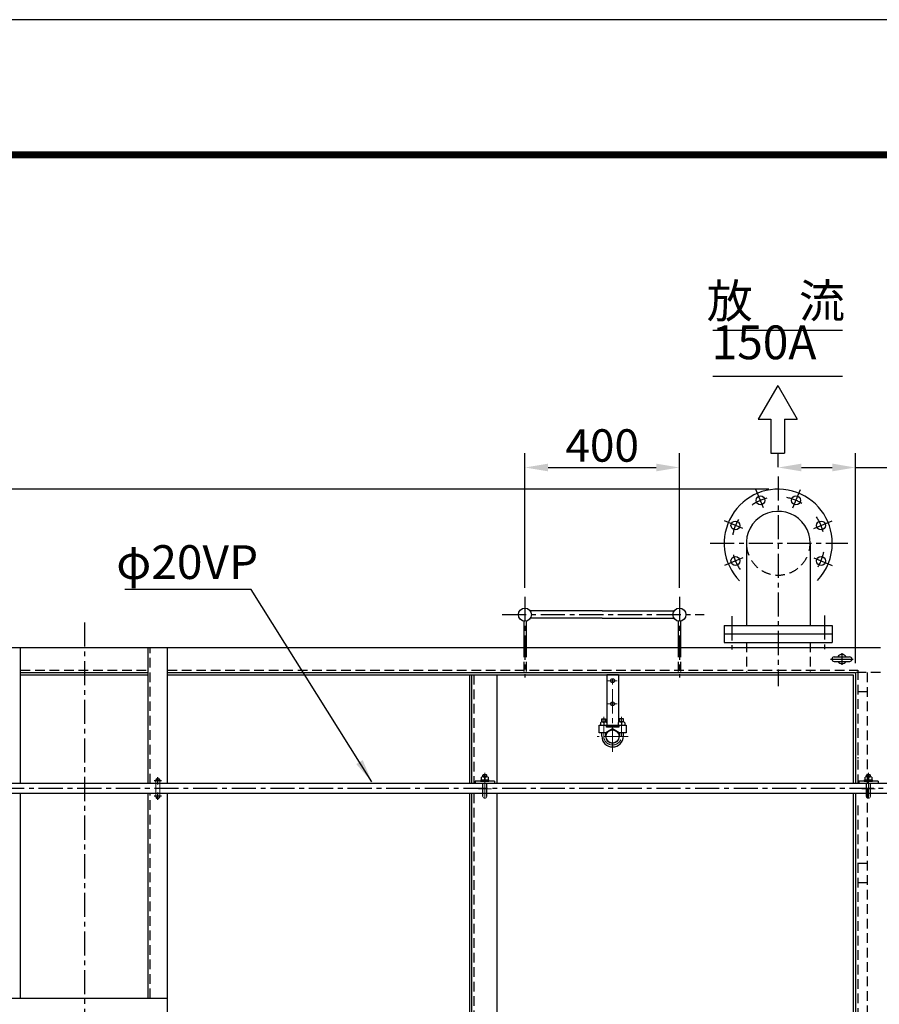
# Model space of a CAD drawing. Extents: x 27496 to 42196, y 8762 to 19157.
# Drawn here: x 30775 to 33002, y 16607 to 19157 of the extents above; entities that cross this region are included whole.
import ezdxf
from ezdxf.enums import TextEntityAlignment as Align

# ---------------------------------------------------------------- set-up
doc = ezdxf.new("R2010")
doc.units = 0
doc.header["$LTSCALE"] = 50
doc.header["$MEASUREMENT"] = 0
for name, pattern in [('CENTER', [2, 1.25, -0.25, 0.25, -0.25]), ('CENTER2', [28.575, 19.05, -3.175, 3.175, -3.175]), ('DASHED', [0.75, 0.5, -0.25])]:
    doc.linetypes.add(name, pattern=pattern)
doc.layers.get('0').update_dxf_attribs({"linetype": 'CONTINUOUS'})
doc.layers.get('DEFPOINTS').update_dxf_attribs({"linetype": 'CONTINUOUS'})
for name, color, linetype in [('CENTER', 1, 'CENTER2'), ('CSLAYER1', 7, 'CONTINUOUS'), ('CSLAYER17', 7, 'CONTINUOUS'), ('SOLID', 4, 'CONTINUOUS'), ('図面枠', 7, 'CONTINUOUS')]:
    doc.layers.add(name, color=color, linetype=linetype)
for name, color, linetype, lineweight in [('LINE', 4, 'CONTINUOUS', 18), ('中心線', 2, 'CENTER', 18), ('外形線', 7, 'CONTINUOUS', 30), ('細線', 3, 'CONTINUOUS', 18)]:
    doc.layers.add(name, color=color, linetype=linetype, lineweight=lineweight)
doc.styles.add('EXTFONT', font='romans.shx', dxfattribs={"bigfont": 'extfont2.shx'})
doc.styles.add('ゴシック', font='txt')
doc.dimstyles.new('1-30', dxfattribs={"dimscale": 30, "dimtxt": 2.8, "dimasz": 2, "dimexe": 1.25, "dimexo": 0.8, "dimgap": 0.5, "dimtad": 1, "dimdsep": 46, "dimtxsty": 'ゴシック', "dimcen": 2.5, "dimclrd": 40, "dimclre": 40, "dimadec": 0, "dimazin": 0, "dimtfac": 1, "dimtmove": 0, "dimatfit": 3, "dimfxl": 1, "dimtolj": 1, "dimtzin": 0, "dimarcsym": 0})

# ---------------------------------------------------------------- blocks, each defined once
blk = doc.blocks.new('*D27')
at = {"color": 40, "lineweight": -2}
for p, q in [((32083.8, 17685.8), (32083.8, 18034.6)), ((32483.8, 17685.8), (32483.8, 18034.6)), ((32143.8, 17997.1), (32423.8, 17997.1))]:
    blk.add_line(p, q, dxfattribs=at)
at = {"color": 40}
for points in [[(32143.8, 18007.1), (32143.8, 17987.1), (32083.8, 17997.1)], [(32423.8, 18007.1), (32423.8, 17987.1), (32483.8, 17997.1)]]:
    blk.add_solid(points, dxfattribs=at)
at = {"layer": 'DEFPOINTS', "color": 0}
for p in [(32483.8, 17997.1), (32083.8, 17661.8), (32483.8, 17661.8)]:
    blk.add_point(p, dxfattribs=at)
at = {"color": 0, "insert": (32283.8, 18054.1), "char_height": 84, "attachment_point": 5, "style": 'EXTFONT'}
blk.add_mtext('\\A1;400', dxfattribs=at)
blk = doc.blocks.new('*D28')
at = {"color": 40, "lineweight": -2}
for p, q in [((32739.8, 17997.7), (32739.8, 18034.6)), ((32939.8, 17490), (32939.8, 18034.6)), ((32799.8, 17997.1), (32879.8, 17997.1)), ((32939.8, 17997.1), (33245.8, 17997.1))]:
    blk.add_line(p, q, dxfattribs=at)
at = {"color": 40}
for points in [[(32799.8, 18007.1), (32799.8, 17987.1), (32739.8, 17997.1)], [(32879.8, 18007.1), (32879.8, 17987.1), (32939.8, 17997.1)]]:
    blk.add_solid(points, dxfattribs=at)
at = {"layer": 'DEFPOINTS', "color": 0}
for p in [(32939.8, 17997.1), (32739.8, 17973.7), (32939.8, 17466)]:
    blk.add_point(p, dxfattribs=at)
at = {"color": 0, "insert": (33122.8, 18054.1), "char_height": 84, "attachment_point": 5, "style": 'EXTFONT'}
blk.add_mtext('\\A1;200', dxfattribs=at)
blk = doc.blocks.new('*D12')
at = {"color": 40, "lineweight": -2}
for p, q in [((32715.8, 17941), (28920, 17941)), ((28957.5, 17881), (28957.5, 15359)), ((31565.8, 15299), (28920, 15299))]:
    blk.add_line(p, q, dxfattribs=at)
at = {"color": 40}
for points in [[(28947.5, 17881), (28967.5, 17881), (28957.5, 17941)], [(28947.5, 15359), (28967.5, 15359), (28957.5, 15299)]]:
    blk.add_solid(points, dxfattribs=at)
at = {"layer": 'DEFPOINTS', "color": 0}
for p in [(32739.8, 17941, 17.5), (28957.5, 15299), (31589.8, 15299, 17.5)]:
    blk.add_point(p, dxfattribs=at)
at = {"color": 0, "insert": (28890.5, 16620), "char_height": 84, "attachment_point": 5, "rotation": 90, "style": 'EXTFONT'}
blk.add_mtext('\\A1;(2642)', dxfattribs=at)
blk = doc.blocks.new('*D13')
at = {"color": 40, "lineweight": -2}
for p, q in [((29606.8, 17142), (29606.8, 14614)), ((33939.8, 15442), (33939.8, 14614)), ((29666.8, 14651.5), (33879.8, 14651.5))]:
    blk.add_line(p, q, dxfattribs=at)
at = {"color": 40}
for points in [[(29666.8, 14661.5), (29666.8, 14641.5), (29606.8, 14651.5)], [(33879.8, 14661.5), (33879.8, 14641.5), (33939.8, 14651.5)]]:
    blk.add_solid(points, dxfattribs=at)
at = {"layer": 'DEFPOINTS', "color": 0}
for p in [(29606.8, 17166, 17.5), (33939.8, 15466, 17.5), (33939.8, 14651.5)]:
    blk.add_point(p, dxfattribs=at)
at = {"color": 0, "insert": (31773.3, 14718.5), "char_height": 84, "attachment_point": 5, "style": 'EXTFONT'}
blk.add_mtext('\\A1;(4335)', dxfattribs=at)
blk = doc.blocks.new('*U69')
at = {"layer": 'CENTER', "color": 0}
blk.add_line((0, 6.7), (0, -6.7), dxfattribs=at)
blk = doc.blocks.new('*U68')
at = {"color": 6}
for p, q in [((3150.3, -1346), (3150.3, -1340.6)), ((3158.3, -1346), (3158.3, -1340.6))]:
    blk.add_line(p, q, dxfattribs=at)
at = {"color": 0, "linetype": 'ByBlock'}
blk.add_arc((3154.3, -1290), 5, 0, 180, dxfattribs=at)
at = {"layer": 'SOLID', "color": 0, "linetype": 'ByBlock'}
for p, q in [((3149.3, -1290), (3149.3, -1323.6)), ((3159.3, -1290), (3159.3, -1323.6)), ((3144.6, -1331.1), (3164.3, -1331.1)), ((3145.8, -1339.8), (3145.8, -1333.3)), ((3161.8, -1332.6), (3147.1, -1332.6)), ((3149.3, -1340.6), (3149.3, -1345)), ((3150.3, -1346), (3149.3, -1345)), ((3149.3, -1345), (3159.3, -1345)), ((3158.8, -1340.6), (3149.9, -1340.6)), ((3158.8, -1332.6), (3150.1, -1332.6)), ((3150.3, -1346), (3158.3, -1346)), ((3154.3, -1339.8), (3154.3, -1333.3)), ((3159.3, -1345), (3158.3, -1346)), ((3158.4, -1332.6), (3158.8, -1332.6)), ((3159.3, -1340.6), (3159.3, -1345)), ((3162.8, -1333.3), (3162.8, -1339.8))]:
    blk.add_line(p, q, dxfattribs=at)
for points in [[(3143.6, -1331.1), (3165.3, -1331.1), (3165.3, -1329.6), (3143.6, -1329.6)], [(3144.6, -1331.1), (3164.3, -1331.1), (3164.3, -1332.6), (3144.6, -1332.6)]]:
    blk.add_lwpolyline(points, close=True, dxfattribs=at)
for centre, start, end in [((3150.1, -1344.8), 69.6939, 110.3061), ((3150.1, -1328.3), 249.6939, 290.3061), ((3158.6, -1344.8), 69.6939, 110.3061), ((3158.6, -1328.3), 249.6939, 290.3061)]:
    blk.add_arc(centre, 12.2, start, end, dxfattribs=at)
at = {"layer": '中心線', "ltscale": 5}
for p, q in [((3154.3, -1285), (3154.3, -1351)), ((3137.2, -1309.8), (3171.1, -1309.8))]:
    blk.add_line(p, q, dxfattribs=at)
at = {"layer": 'CENTER'}
blk.add_blockref('*U69', (3154.3, -1336.6), dxfattribs=at)
blk = doc.blocks.new('*U79')
at = {"layer": 'CENTER', "color": 0}
for p, q in [((-9.5, 0), (-1.2, 0)), ((0, 1.2), (0, 9.5)), ((1.2, 0), (9.5, 0)), ((0, -9.5), (0, -1.2))]:
    blk.add_line(p, q, dxfattribs=at)
at = {"layer": 'CENTER', "color": 0, "linetype": 'Continuous'}
for p, q in [((-0.6, 0), (0.6, 0)), ((0, -0.6), (0, 0.6))]:
    blk.add_line(p, q, dxfattribs=at)
blk = doc.blocks.new('*U80')
at = {"layer": 'CENTER', "color": 0}
for p, q in [((-9.5, 0), (-1.2, 0)), ((0, 1.2), (0, 9.5)), ((1.2, 0), (9.5, 0)), ((0, -9.5), (0, -1.2))]:
    blk.add_line(p, q, dxfattribs=at)
at = {"layer": 'CENTER', "color": 0, "linetype": 'Continuous'}
for p, q in [((-0.6, 0), (0.6, 0)), ((0, -0.6), (0, 0.6))]:
    blk.add_line(p, q, dxfattribs=at)
blk = doc.blocks.new('*U75')
at = {"color": 0, "linetype": 'ByBlock'}
for points in [[(3174.3, -1307.3), (3134.3, -1307.3)], [(3134.3, -1317.3), (3174.3, -1317.3)]]:
    blk.add_lwpolyline(points, dxfattribs=at)
for centre, radius, start, end in [((3134.3, -1312.3), 6, 56.4427, 303.5573), ((3134.3, -1312.3), 5, 90, 270), ((3174.3, -1312.3), 6, 236.4427, 123.5573), ((3174.3, -1312.3), 5, 270, 90)]:
    blk.add_arc(centre, radius, start, end, dxfattribs=at)
at = {"layer": 'CENTER'}
for name, p in [('*U80', (3134.3, -1312.3)), ('*U79', (3174.3, -1312.3))]:
    blk.add_blockref(name, p, dxfattribs=at)

msp = doc.modelspace()

# ---------------------------------------------------------------- linework, layer by layer
at = {"color": 1, "linetype": 'CENTER'}
for p, q in [((32739.76895, 17973.74358, 17.5), (32739.76895, 17430.40267, 17.5)), ((32701.72415, 17892.88907, 17.5), (32682.07455, 17940.32747, 17.5)), ((32777.81495, 17892.88787, 17.5), (32797.46535, 17940.32747, 17.5)), ((32647.92135, 17839.08507, 17.5), (32600.48295, 17858.73467, 17.5)), ((32831.61655, 17839.08507, 17.5), (32879.05615, 17858.73547, 17.5)), ((32563.27215, 17801.04027, 17.5), (32919.65575, 17801.04027, 17.5)), ((32647.92135, 17762.99627, 17.5), (32600.48175, 17743.34587, 17.5)), ((32831.61775, 17762.99547, 17.5), (32879.05695, 17743.34587, 17.5)), ((32083.76895, 17661.83347, 17.5), (32083.76895, 17453.34907, 17.5)), ((32483.76895, 17661.83347, 17.5), (32483.76895, 17453.34907, 17.5)), ((30942.76955, 17595.63987, 17.5), (30942.76955, 15320.08707, 17.5)), ((32024.60775, 17616.04147, 17.5), (32547.98295, 17616.04147, 17.5)), ((32619.76895, 17611.99347, 17.5), (32619.76895, 17526.03747, 17.5)), ((32859.76895, 17613.90347, 17.5), (32859.76895, 17518.39667, 17.5)), ((32875.39725, 17501.04147, 17.5), (32934.14064, 17501.04147, 17.5)), ((32904.76895, 17516.04147, 17.5), (32904.76895, 17486.04147, 17.5)), ((33286.90714, 17165.79148, 17.5), (30295.11975, 17166.04147, 17.5))]:
    msp.add_line(p, q, dxfattribs=at)
at = {"linetype": 'Continuous'}
for p, q in [((32657.16855, 17801.04027, 17.5), (32657.16855, 17588.04147, 17.5)), ((32822.36855, 17801.04027, 17.5), (32822.36855, 17588.04147, 17.5)), ((32283.76895, 17625.54147, 17.5), (32097.86655, 17625.54147, 17.5)), ((32283.76895, 17625.54147, 17.5), (32469.67135, 17625.54147, 17.5)), ((32080.77015, 17599.30867, 17.5), (32080.77015, 17531.04027, 17.5)), ((32086.77015, 17599.30867, 17.5), (32086.77015, 17531.04027, 17.5)), ((32283.76895, 17606.54147, 17.5), (32097.86655, 17606.54147, 17.5)), ((32283.76895, 17606.54147, 17.5), (32469.67135, 17606.54147, 17.5)), ((32480.77015, 17599.30867, 17.5), (32480.77015, 17531.04027, 17.5)), ((32486.77015, 17599.30867, 17.5), (32486.77015, 17531.04027, 17.5)), ((32599.77015, 17588.04147, 17.5), (32599.77015, 17544.04147, 17.5)), ((32599.77015, 17588.04147, 17.5), (32879.76895, 17588.04147, 17.5)), ((32879.76895, 17588.04147, 17.5), (32879.76895, 17544.04147, 17.5)), ((32599.77015, 17566.04147, 17.5), (32879.76895, 17566.04147, 17.5)), ((32599.77015, 17544.04147, 17.5), (32879.76895, 17544.04147, 17.5)), ((29874.76895, 17531.04027, 17.5), (33004.76895, 17531.04027, 17.5)), ((30777.76955, 17179.04147, 17.5), (30777.76955, 17531.04027, 17.5)), ((31107.76955, 17179.04147, 17.5), (31107.76955, 17531.04027, 17.5)), ((31157.76955, 17179.04147, 17.5), (31157.76955, 17531.04027, 17.5)), ((30777.76955, 17466.04147, 17.5), (31107.76955, 17466.04147, 17.5)), ((30777.76955, 17460.04147, 17.5), (31107.76955, 17460.04147, 17.5)), ((31157.76955, 17466.04147, 17.5), (32939.76895, 17466.04147, 17.5)), ((31157.76955, 17460.04147, 17.5), (32933.76895, 17460.04147, 17.5)), ((31939.76895, 17460.04147, 17.5), (31939.76895, 17179.04147, 17.5)), ((31939.76895, 17460.04147, 17.5), (31939.76895, 17179.04147, 17.5)), ((31945.76895, 17460.04147, 17.5), (31945.76895, 17179.04147, 17.5)), ((31945.76895, 17460.04147, 17.5), (31945.76895, 17179.04147, 17.5)), ((32010.76895, 17460.04147, 17.5), (32010.76895, 17179.04147, 17.5)), ((32623.76895, 17466.04147, 17.5), (32689.43215, 17466.04147, 17.5)), ((32933.76895, 17460.04147, 17.5), (32933.76895, 17179.04147, 17.5)), ((32939.76895, 17466.04147, 17.5), (32939.76895, 17179.04147, 17.5)), ((30777.76955, 16622.86347, 17.5), (30777.76955, 17153.04147, 17.5)), ((31107.76955, 16622.86347, 17.5), (31107.76955, 17153.04147, 17.5)), ((31157.76955, 15401.04027, 17.5), (31157.76955, 17153.04147, 17.5)), ((31939.76895, 17153.04147, 17.5), (31939.76895, 15472.04107, 17.5)), ((31945.76895, 17153.04147, 17.5), (31945.76895, 15472.04107, 17.5)), ((32010.76895, 17153.04147, 17.5), (32010.76895, 15472.04107, 17.5)), ((32933.76895, 17153.04147, 17.5), (32933.76895, 15472.04107, 17.5)), ((32939.76895, 17153.04147, 17.5), (32939.76895, 15466.04107, 17.5))]:
    msp.add_line(p, q, dxfattribs=at)
at = {"color": 5, "linetype": 'DASHED'}
for p, q in [((32657.16855, 17544.04147, 17.5), (32657.16855, 17466.04147, 17.5)), ((32822.36855, 17544.04147, 17.5), (32822.36855, 17466.04147, 17.5)), ((31112.76955, 17179.04147, 17.5), (31112.76955, 17531.04027, 17.5)), ((32080.77015, 17531.04027, 17.5), (32080.77015, 17466.04147, 17.5)), ((32086.77015, 17531.04027, 17.5), (32086.77015, 17466.04147, 17.5)), ((32480.77015, 17531.04027, 17.5), (32480.77015, 17466.04147, 17.5)), ((32486.77015, 17531.04027, 17.5), (32486.77015, 17466.04147, 17.5)), ((30777.76955, 17472.04147, 17.5), (31107.76955, 17472.04147, 17.5)), ((31157.76955, 17472.04147, 17.5), (32623.76895, 17472.03813, 17.5)), ((32623.76895, 17472.03813, 17.5), (32945.76895, 17472.03634, 17.5)), ((32945.76895, 17472.03634, 17.5), (32945.76895, 17243.89187, 17.5)), ((31951.76775, 17460.04147, 17.5), (31951.76775, 17179.04147, 17.5)), ((33004.76895, 17466.03947, 17.5), (32939.76895, 17466.03947, 17.5)), ((32969.76895, 17466.04147, 17.5), (32969.76895, 15466.04107, 17.5)), ((32969.76895, 17416.03947, 17.5), (32939.76895, 17416.03947, 17.5)), ((31112.76955, 16622.86347, 17.5), (31112.76955, 17153.04147, 17.5)), ((31951.76775, 17153.04147, 17.5), (31951.76775, 15472.04107, 17.5)), ((32945.76895, 17122.02267, 17.5), (32945.76895, 15460.04067, 17.5)), ((32969.76895, 16971.71904, 17.5), (32939.76895, 16971.71904, 17.5)), ((32969.76895, 16921.71904, 17.5), (32939.76895, 16921.71904, 17.5))]:
    msp.add_line(p, q, dxfattribs=at)
at = {"color": 7}
for p, q in [((32884.53309, 17506.71234, 17.5), (32924.65009, 17506.71234, 17.5)), ((32884.53309, 17494.71234, 17.5), (32925.0048, 17494.71234, 17.5))]:
    msp.add_line(p, q, dxfattribs=at)
for p, q in [((32010.76895, 17460.04147, 17.5), (32310.76895, 17460.04147, 17.5)), ((32939.76895, 17466.03947, 17.5), (32939.76895, 17416.03947, 17.5)), ((33286.90714, 17179.04147, 17.5), (30538.15699, 17179.04147, 17.5)), ((33286.90714, 17153.04147, 17.5), (30538.15699, 17153.04147, 17.5)), ((30727.76955, 16622.86347, 17.5), (31157.76955, 16622.86347, 17.5))]:
    msp.add_line(p, q)
at = {"color": 7, "linetype": 'Continuous'}
for p, q in [((31954.93987, 17185.04147, 17.5), (31954.93987, 17179.04147, 17.5)), ((32004.93987, 17185.04147, 17.5), (31954.93987, 17185.04147, 17.5)), ((32004.93987, 17179.04147, 17.5), (31954.93987, 17179.04147, 17.5)), ((32004.93987, 17185.04147, 17.5), (32004.93987, 17179.04147, 17.5)), ((32948.25679, 17185.04147, 17.5), (32948.25679, 17179.04147, 17.5)), ((32998.25679, 17185.04147, 17.5), (32948.25679, 17185.04147, 17.5)), ((32998.25679, 17179.04147, 17.5), (32948.25679, 17179.04147, 17.5)), ((32998.25679, 17185.04147, 17.5), (32998.25679, 17179.04147, 17.5))]:
    msp.add_line(p, q, dxfattribs=at)
at = {"linetype": 'Continuous'}
for centre, radius in [((32693.84735, 17911.90667, 17.5), 11.5), ((32785.69175, 17911.90667, 17.5), 11.5), ((32628.90375, 17846.96307, 17.5), 11.5), ((32850.63415, 17846.96307, 17.5), 11.5), ((32628.90375, 17755.11947, 17.5), 11.5), ((32850.63415, 17755.11947, 17.5), 11.5), ((32083.76895, 17616.04147, 17.5), 17), ((32483.76895, 17616.04147, 17.5), 17)]:
    msp.add_circle(centre, radius, dxfattribs=at)
for radius, start, end in [(140, 0, 224.23134), (82.6, 0, 202.17981), (82.6, 346.98928, 0), (140, 316.55075, 0)]:
    msp.add_arc((32739.76895, 17801.04027, 17.5), radius, start, end, dxfattribs=at)
at = {"color": 1, "linetype": 'CENTER'}
for start, end in [(104.33606, 124.46544), (59.336059, 79.46544), (149.33606, 169.46544), (14.336058, 34.465438), (329.33606, 349.46544), (194.33606, 214.46544)]:
    msp.add_arc((32739.76895, 17801.04027, 17.5), 120, start, end, dxfattribs=at)
at = {"color": 5, "linetype": 'DASHED'}
msp.add_arc((32739.76895, 17801.04027, 17.5), 82.6, 212.77956, 336.38953, dxfattribs=at)
at = {"color": 7}
for centre, start, end in [((32884.53309, 17500.71234, 17.5), 90, 270), ((32924.53309, 17500.71234, 17.5), 270, 90)]:
    msp.add_arc(centre, 6, start, end, dxfattribs=at)
for start, end in [(28.20139963, 151.79860037), (211.83181952, 328.16818048)]:
    msp.add_arc((32904.76895, 17501.04147, 17.5), 12, start, end)
at = {"layer": 'CSLAYER1', "color": 40}
msp.add_line((31375.09611, 17680.75294, 17.5), (31047.7477, 17680.75294, 17.5), dxfattribs=at)
at = {"layer": 'CSLAYER17', "linetype": 'Continuous'}
for p, q in [((32570.7285, 18353.11173, 17.5), (32906.19967, 18353.11173, 17.5)), ((32570.7285, 18233.61794, 17.5), (32906.19967, 18233.61794, 17.5)), ((32738.46408, 18209.6108, 17.5), (32687.94593, 18122.11078, 17.5)), ((32738.46408, 18209.6108, 17.5), (32788.98221, 18122.11078, 17.5)), ((32687.94593, 18122.11078, 17.5), (32720.96407, 18122.11078, 17.5)), ((32720.96407, 18122.11078, 17.5), (32720.96407, 18034.61079, 17.5)), ((32755.96406, 18122.11078, 17.5), (32755.96406, 18034.61079, 17.5)), ((32755.96406, 18122.11078, 17.5), (32788.98221, 18122.11078, 17.5)), ((32720.96407, 18034.61079, 17.5), (32755.96406, 18034.61079, 17.5))]:
    msp.add_line(p, q, dxfattribs=at)
at = {"layer": 'CSLAYER17', "color": 5, "linetype": 'DASHED'}
msp.add_line((32945.76885, 17277.2223, 17.5), (32945.76885, 17179.04147, 17.5), dxfattribs=at)
at = {"layer": 'DEFPOINTS', "color": 1}
msp.add_lwpolyline([(27496.04351, 8761.75365), (42196.04351, 8761.75365), (42196.04351, 19156.75365), (27496.04351, 19156.75365)], close=True, dxfattribs=at)
at = {"layer": '中心線'}
for p, q in [((32322.76895, 17445.04147, 17.5), (32298.76895, 17445.04147, 17.5)), ((32310.76895, 17260.41156, 17.5), (32310.76895, 17460.41156, 17.5)), ((32322.76895, 17385.04147, 17.5), (32298.76895, 17385.04147, 17.5)), ((32287.76895, 17301.41156, 17.5), (32287.76895, 17351.41156, 17.5)), ((32333.76895, 17301.41156, 17.5), (32333.76895, 17351.41156, 17.5)), ((32350.76895, 17300.41156, 17.5), (32270.76895, 17300.41156, 17.5))]:
    msp.add_line(p, q, dxfattribs=at)
msp.add_arc((32310.76895, 17301.41156, 17.5), 23, 180, 0, dxfattribs=at)
at = {"layer": '図面枠', "const_width": 17.5, "elevation": 17.5}
msp.add_lwpolyline([(28371.04351, 9111.75365), (41846.04351, 9111.75365), (41846.04351, 18806.75365), (28371.04351, 18806.75365)], close=True, dxfattribs=at)
at = {"layer": '外形線'}
for p, q in [((32295.76895, 17460.04147, 17.5), (32295.76895, 17336.32946, 17.5)), ((32325.76895, 17460.04147, 17.5), (32295.76895, 17460.04147, 17.5)), ((32325.76895, 17460.04147, 17.5), (32325.76895, 17336.32946, 17.5)), ((32310.76895, 17390.04147, 17.5), (32310.76895, 17390.04147, 17.5)), ((32282.76895, 17338.04147, 17.5), (32282.76895, 17346.41156, 17.5)), ((32282.76895, 17346.41156, 17.5), (32292.76895, 17346.41156, 17.5)), ((32282.76895, 17346.41156, 17.5), (32292.76895, 17346.41156, 17.5)), ((32292.76895, 17346.41156, 17.5), (32292.76895, 17338.04147, 17.5)), ((32328.76895, 17346.41156, 17.5), (32328.76895, 17338.04147, 17.5)), ((32338.76895, 17346.41156, 17.5), (32328.76895, 17346.41156, 17.5)), ((32338.76895, 17338.04147, 17.5), (32338.76895, 17346.41156, 17.5)), ((32275.76895, 17330.04147, 17.5), (32345.76895, 17330.04147, 17.5)), ((32275.76895, 17310.04147, 17.5), (32275.76895, 17330.04147, 17.5)), ((32279.26895, 17335.64147, 17.5), (32279.26895, 17330.04147, 17.5)), ((32283.51895, 17338.04147, 17.5), (32292.01895, 17338.04147, 17.5)), ((32287.76895, 17335.64147, 17.5), (32287.76895, 17330.04147, 17.5)), ((32310.76895, 17320.04147, 17.5), (32293.44844, 17310.04147, 17.5)), ((32294.76895, 17329.04147, 17.5), (32326.76895, 17329.04147, 17.5)), ((32294.76895, 17325.04147, 17.5), (32294.76895, 17329.04147, 17.5)), ((32326.76895, 17325.04147, 17.5), (32294.76895, 17325.04147, 17.5)), ((32295.76895, 17329.04147, 17.5), (32295.76895, 17325.04147, 17.5)), ((32325.76895, 17328.04147, 17.5), (32295.76895, 17328.04147, 17.5)), ((32296.26895, 17335.64147, 17.5), (32296.26895, 17330.04147, 17.5)), ((32328.08945, 17310.04147, 17.5), (32310.76895, 17320.04147, 17.5)), ((32325.26895, 17335.64147, 17.5), (32325.26895, 17330.04147, 17.5)), ((32325.76895, 17325.04147, 17.5), (32325.76895, 17329.04147, 17.5)), ((32326.76895, 17329.04147, 17.5), (32326.76895, 17325.04147, 17.5)), ((32338.01895, 17338.04147, 17.5), (32329.51895, 17338.04147, 17.5)), ((32333.76895, 17335.64147, 17.5), (32333.76895, 17330.04147, 17.5)), ((32342.26895, 17335.64147, 17.5), (32342.26895, 17330.04147, 17.5)), ((32345.76895, 17330.04147, 17.5), (32345.76895, 17310.04147, 17.5)), ((32293.44844, 17310.04147, 17.5), (32275.76895, 17310.04147, 17.5)), ((32282.76895, 17301.41156, 17.5), (32282.76895, 17310.04147, 17.5)), ((32292.76895, 17310.04147, 17.5), (32292.76895, 17301.41156, 17.5)), ((32345.76895, 17310.04147, 17.5), (32328.08945, 17310.04147, 17.5)), ((32328.76895, 17310.04147, 17.5), (32328.76895, 17301.41156, 17.5)), ((32338.76895, 17301.41156, 17.5), (32338.76895, 17310.04147, 17.5))]:
    msp.add_line(p, q, dxfattribs=at)
for centre, radius in [((32310.76895, 17445.04147, 17.5), 5), ((32310.76895, 17385.04147, 17.5), 5), ((32310.76895, 17300.41156, 17.5), 17)]:
    msp.add_circle(centre, radius, dxfattribs=at)
for centre, radius, start, end in [((32283.51895, 17333.07845, 17.5), 4.96302, 31.09265455, 148.90734545), ((32292.01895, 17333.07845, 17.5), 4.96302, 31.09265455, 148.90734545), ((32329.51895, 17333.07845, 17.5), 4.96302, 31.09265455, 148.90734545), ((32338.01895, 17333.07845, 17.5), 4.96302, 31.09265455, 148.90734545), ((32310.76895, 17301.41156, 17.5), 28, 180, 0), ((32310.76895, 17301.41156, 17.5), 18, 180, 0)]:
    msp.add_arc(centre, radius, start, end, dxfattribs=at)
at = {"layer": '細線'}
for p, q in [((32283.58095, 17338.04147, 17.5), (32283.58095, 17346.41156, 17.5)), ((32291.95695, 17338.04147, 17.5), (32291.95695, 17346.41156, 17.5)), ((32329.58095, 17338.04147, 17.5), (32329.58095, 17346.41156, 17.5)), ((32337.95695, 17338.04147, 17.5), (32337.95695, 17346.41156, 17.5))]:
    msp.add_line(p, q, dxfattribs=at)

# ---------------------------------------------------------------- block references
at = {"layer": 'LINE'}
for name, p, rotation in [('*U75', (29820.49288, 14011.62671, 17.5), 89.99999999999999), ('*U68', (35134.28463, 15855.46576, 17.5), 180), ('*U68', (36127.60156, 15855.46576, 17.5), 180)]:
    msp.add_blockref(name, p, dxfattribs=dict(at, rotation=rotation))

# ---------------------------------------------------------------- texts
at = {"style": 'EXTFONT'}
msp.add_text('放\u3000流', height=87.5, dxfattribs=at).set_placement((32733.69562, 18417.11519, 17.5), align=Align.MIDDLE)
msp.add_text('150A', height=87.5, dxfattribs=at).set_placement((32567.29016, 18250.11574, 17.5), align=Align.BOTTOM_LEFT)
at = {"insert": (31209.11524, 17740.7721, 17.5), "char_height": 87.5, "attachment_point": 5, "style": 'EXTFONT'}
msp.add_mtext('φ20VP', dxfattribs=at)

# ---------------------------------------------------------------- dimensions: what is measured, and where the dimension line sits
for base, p1, p2, picture, middle in [((32483.76895, 17997.11079, 17.5), (32083.76895, 17661.83347, 17.5), (32483.76895, 17661.83347, 17.5), '*D27', (32283.76895, 18054.11079, 17.5)), ((32939.76895, 17997.11079, 17.5), (32739.76895, 17973.74358, 17.5), (32939.76895, 17466.04147, 17.5), '*D28', (33122.76895, 18054.11079, 17.5))]:
    dim = msp.add_linear_dim(base=base, p1=p1, p2=p2, dimstyle='1-30', override={"dimtxsty": 'EXTFONT'})
    dim.commit()
    dim.dimension.update_dxf_attribs({"geometry": picture, "text_midpoint": middle})
dim = msp.add_linear_dim(base=(28957.5494, 15299.04107), p1=(32739.76895, 17941.04027, 17.5), p2=(31589.76895, 15299.04107, 17.5), angle=90, text='(2642)', dimstyle='1-30', override={"dimgap": 0.1, "dimtxsty": 'EXTFONT'})
dim.commit()
dim.dimension.update_dxf_attribs({"geometry": '*D12', "text_midpoint": (28890.5494, 16620.04067)})
dim = msp.add_linear_dim(base=(33939.76913, 14651.5223), p1=(29606.77015, 17166.04027, 17.5), p2=(33939.76913, 15466.04107, 17.5), text='(4335)', dimstyle='1-30', override={"dimgap": 0.1, "dimtxsty": 'EXTFONT'})
dim.commit()
dim.dimension.update_dxf_attribs({"geometry": '*D13', "text_midpoint": (31773.26964, 14718.5223)})

# ---------------------------------------------------------------- leaders
at = {"color": 40}
msp.add_leader([(31687.1925, 17183.38869, 17.5), (31375.09611, 17680.75294, 17.5)], dimstyle='1-30', dxfattribs=at)

doc.saveas('drawing.dxf')
